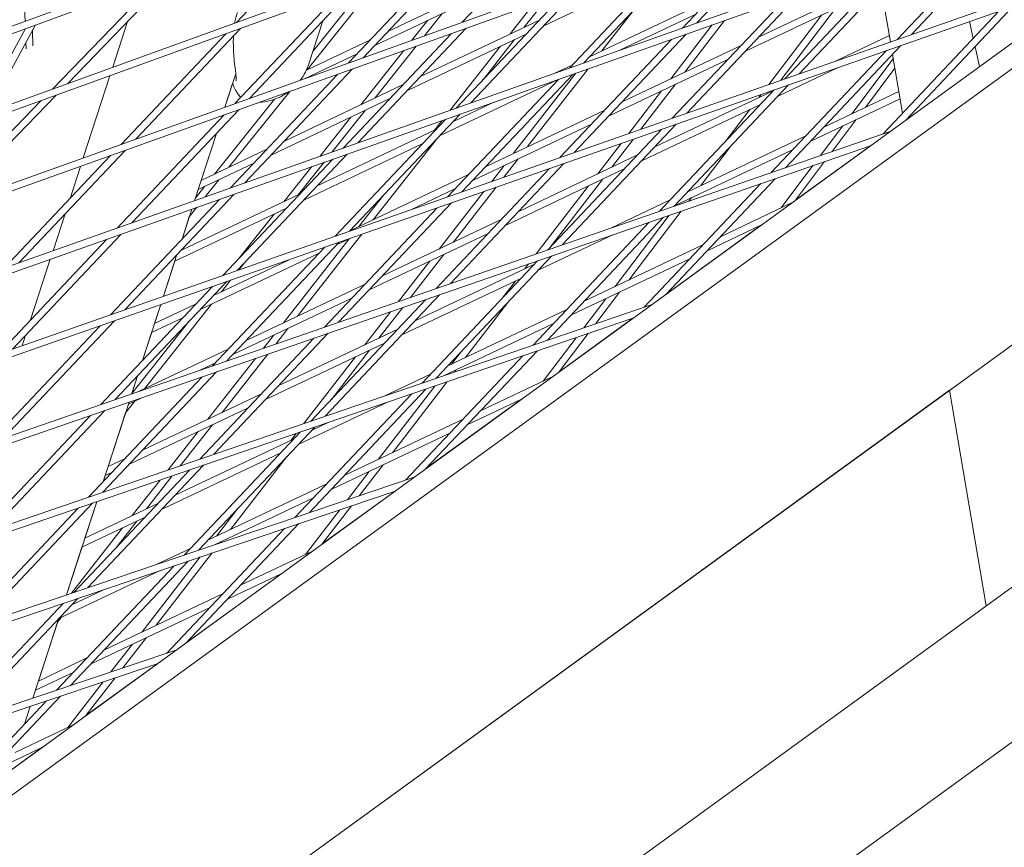
# Model space of a CAD drawing. Units: millimetres. Extents: x -4811 to 3814, y -4632 to 3814.
# Drawn here: x -1232 to -1020, y 985 to 1163 of the extents above; entities that cross this region are included whole.
import ezdxf

# ---------------------------------------------------------------- set-up
doc = ezdxf.new("R2010")
doc.units = ezdxf.units.MM
doc.linetypes.add('STRICHPUNKT', pattern=[25.4, 12.7, -6.35, 0, -6.35])
doc.layers.add('DNA Tower XL.04', color=252, linetype='Continuous', plot=False)
doc.layers.add('SICHER-MIN', color=7, linetype='STRICHPUNKT')

msp = doc.modelspace()

# ---------------------------------------------------------------- linework, layer by layer
at = {"layer": 'DNA Tower XL.04', "color": 0, "linetype": 'Continuous', "lineweight": 0}
for p, q in [((-789.8964, 1324.2072, 7739.6859), (-1440.125, 1085.7189, 7739.6859)), ((-794.3374, 1320.9806, 7739.6859), (-1439.5128, 1084.3457, 7739.6859)), ((-1453.1981, 1065.2082, 7739.6859), (-840.8676, 1287.1745, 7739.6859)), ((-1452.5858, 1063.8346, 7739.6859), (-845.2503, 1283.9903, 7739.6859)), ((-924.9936, 1238.2564, 7739.6859), (-1465.8553, 1044.481, 7739.6859)), ((-929.3202, 1235.1129, 7739.6859), (-1465.2427, 1043.1071, 7739.6859)), ((-939.8741, 1215.242, 7739.6859), (-1528.7207, 787.4199, 7739.6859)), ((-1478.0939, 1023.5359, 7739.6859), (-942.8662, 1213.0682, 7739.6859)), ((-1477.4807, 1022.1617, 7739.6859), (-947.1389, 1209.9639, 7739.6859)), ((-968.6553, 1188.8216, 7739.6859), (-1494.6996, 806.6281, 7739.6859)), ((-1185.2321, 1162.3443, 7739.6859), (-1163.1598, 1185.7054, 7739.6859)), ((-1136.7665, 1162.3841, 7739.6859), (-1113.8705, 1186.617, 7739.6859)), ((-1089.5171, 1161.1368, 7739.6859), (-1065.8323, 1186.2045, 7739.6859)), ((-1086.4158, 1162.235, 7739.6859), (-1062.7126, 1187.3222, 7739.6859)), ((-1043.4359, 1158.6531, 7739.6859), (-1018.9985, 1184.5173, 7739.6859)), ((-1040.3525, 1159.7324, 7739.6859), (-1015.8972, 1185.6155, 7739.6859)), ((-1161.1699, 1153.6411, 7739.6859), (-1138.422, 1177.7172, 7739.6859)), ((-1158.0503, 1154.7588, 7739.6859), (-1135.2834, 1178.855, 7739.6859)), ((-1113.7764, 1152.5462, 7739.6859), (-1090.2357, 1177.4615, 7739.6859)), ((-1110.6752, 1153.6444, 7739.6859), (-1087.116, 1178.5792, 7739.6859)), ((-993.8937, 1175.9945, 7739.6859), (-1489.9112, 1002.3716, 7739.6859)), ((-1067.5554, 1150.2104, 7739.6859), (-1043.2578, 1175.9267, 7739.6859)), ((-1064.472, 1151.2897, 7739.6859), (-1040.1566, 1177.0249, 7739.6859)), ((-1093.7726, 1173.718, 7739.6859), (-1119.2845, 1161.6176, 7739.6859)), ((-998.1147, 1172.9278, 7739.6859), (-1489.2972, 1000.9973, 7739.6859)), ((-1224.7498, 1148.0194, 7739.6859), (-1202.0821, 1171.4296, 7739.6859)), ((-1221.5326, 1149.1856, 7739.6859), (-1198.8443, 1172.6172, 7739.6859)), ((-1127.1988, 1172.5106, 7739.6859), (-1152.7107, 1160.4101, 7739.6859)), ((-1047.6446, 1171.2838, 7739.6859), (-1073.1565, 1159.1834, 7739.6859)), ((-1230.6109, 1162.5636, 7739.6859), (-1230.8507, 1168.9061, 7739.6859)), ((-1185.5733, 1144.8981, 7739.6859), (-1162.9734, 1168.8175, 7739.6859)), ((-1182.4536, 1146.0158, 7739.6859), (-1159.8348, 1169.9552, 7739.6859)), ((-1170.0708, 1152.1761, 7739.6859), (-1155.4427, 1170.4407, 7739.6859)), ((-1168.8319, 1156.1225, 7739.6859), (-1158.5417, 1168.9708, 7739.6859)), ((-1130.0411, 1169.5022, 7739.6859), (-1155.553, 1157.4018, 7739.6859)), ((-1134.9345, 1145.0538, 7739.6859), (-1111.5194, 1169.8361, 7739.6859)), ((-1046.856, 1169.9343, 7739.6859), (-1044.8555, 1158.1562, 7739.6859)), ((-1138.0358, 1143.9556, 7739.6859), (-1114.639, 1168.7184, 7739.6859)), ((-1123.4633, 1161.2957, 7739.6859), (-1118.8155, 1167.2221, 7739.6859)), ((-1083.9131, 1167.068, 7739.6859), (-1109.425, 1154.9676, 7739.6859)), ((-1091.675, 1141.7677, 7739.6859), (-1067.5172, 1167.3361, 7739.6859)), ((-1088.5916, 1142.847, 7739.6859), (-1064.4159, 1168.4343, 7739.6859)), ((-1050.4869, 1168.2755, 7739.6859), (-1075.9989, 1156.175, 7739.6859)), ((-1126.4987, 1159.856, 7739.6859), (-1121.4667, 1166.2723, 7739.6859)), ((-1106.7851, 1156.2197, 7739.6859), (-1100.0835, 1164.8545, 7739.6859)), ((-1068.391, 1149.9179, 7739.6859), (-1056.6629, 1165.3462, 7739.6859)), ((-1046.4406, 1138.3878, 7739.6859), (-1021.5598, 1164.7212, 7739.6859)), ((-1041.5789, 1141.3492, 7739.6859), (-1018.4765, 1165.8005, 7739.6859)), ((-1208.6056, 1162.5361, 7739.6859), (-1211.7967, 1152.7148, 7739.6859)), ((-1166.6974, 1162.6919, 7739.6859), (-1169.7053, 1153.4345, 7739.6859)), ((-1147.5564, 1158.5184, 7739.6859), (-1144.158, 1162.8065, 7739.6859)), ((-1120.1816, 1162.8523, 7739.6859), (-1145.6935, 1150.7518, 7739.6859)), ((-1144.8836, 1159.476, 7739.6859), (-1141.0913, 1164.2611, 7739.6859)), ((-1086.7554, 1164.0597, 7739.6859), (-1102.9376, 1156.3844, 7739.6859)), ((-1088.9924, 1151.6723, 7739.6859), (-1080.4897, 1162.7423, 7739.6859)), ((-1070.9583, 1149.0193, 7739.6859), (-1059.6095, 1163.9486, 7739.6859)), ((-1027.8919, 1162.5048, 7739.6859), (-1027.087, 1158.8714, 7739.6859)), ((-1230.5044, 1161.005, 7739.6859), (-1240.759, 1142.2162, 7739.6859)), ((-1228.3679, 1161.7886, 7739.6859), (-1238.6286, 1142.9884, 7739.6859)), ((-1230.5489, 1160.9235, 7739.6859), (-1230.5513, 1160.9878, 7739.6859)), ((-1228.9106, 1157.2924, 7739.6859), (-1229.0344, 1160.5674, 7739.6859)), ((-1206.857, 1137.2727, 7739.6859), (-1184.3863, 1161.0554, 7739.6859)), ((-1159.1939, 1136.4632, 7739.6859), (-1135.9227, 1161.0931, 7739.6859)), ((-1091.9677, 1150.2611, 7739.6859), (-1083.0878, 1161.8223, 7739.6859)), ((-1209.9767, 1136.155, 7739.6859), (-1187.5249, 1159.9177, 7739.6859)), ((-1156.4501, 1158.6365, 7739.6859), (-1170.2274, 1152.1019, 7739.6859)), ((-1162.2951, 1135.365, 7739.6859), (-1139.0424, 1159.9754, 7739.6859)), ((-1123.024, 1159.8439, 7739.6859), (-1148.5359, 1147.7435, 7739.6859)), ((-1132.3088, 1150.0169, 7739.6859), (-1125.5365, 1158.6522, 7739.6859)), ((-1115.7946, 1133.3251, 7739.6859), (-1091.7765, 1158.7455, 7739.6859)), ((-1112.7112, 1134.4044, 7739.6859), (-1088.6753, 1159.8437, 7739.6859)), ((-1045.0856, 1159.511, 7739.6859), (-1056.6357, 1154.0327, 7739.6859)), ((-1230.3893, 1156.7031, 7739.6859), (-1230.4382, 1157.9953, 7739.6859)), ((-1158.541, 1144.6582, 7739.6859), (-1149.32, 1156.2933, 7739.6859)), ((-1155.4743, 1146.1128, 7739.6859), (-1146.6471, 1157.2509, 7739.6859)), ((-1139.3275, 1143.4982, 7739.6859), (-1128.5719, 1157.2125, 7739.6859)), ((-1076.8959, 1157.4097, 7739.6859), (-1102.4078, 1145.3093, 7739.6859)), ((-1070.4249, 1130.0882, 7739.6859), (-1045.6794, 1156.2785, 7739.6859)), ((-1067.3588, 1131.1492, 7739.6859), (-1042.596, 1157.3578, 7739.6859)), ((-1026.695, 1157.1021, 7739.6859), (-1025.7525, 1152.8477, 7739.6859)), ((-1159.2925, 1155.6282, 7739.6859), (-1170.6205, 1150.2552, 7739.6859)), ((-1079.7383, 1154.4014, 7739.6859), (-1105.2502, 1142.301, 7739.6859)), ((-1053.1508, 1142.699, 7739.6859), (-1044.2414, 1154.5407, 7739.6859)), ((-1044.3963, 1155.4525, 7739.6859), (-1042.251, 1142.8219, 7739.6859)), ((-1183.4532, 1127.8726, 7739.6859), (-1160.3261, 1152.3501, 7739.6859)), ((-1122.7359, 1135.6676, 7739.6859), (-1109.7701, 1152.3737, 7739.6859)), ((-1113.1644, 1153.194, 7739.6859), (-1116.7505, 1151.4931, 7739.6859)), ((-1056.0649, 1152.6432, 7739.6859), (-1068.9817, 1146.5167, 7739.6859)), ((-1050.2321, 1144.0834, 7739.6859), (-1043.8957, 1152.5052, 7739.6859)), ((-1212.3843, 1150.9063, 7739.6859), (-1218.126, 1133.2354, 7739.6859)), ((-1185.3897, 1151.2815, 7739.6859), (-1187.7129, 1144.1315, 7739.6859)), ((-1186.5545, 1126.7744, 7739.6859), (-1163.4458, 1151.2324, 7739.6859)), ((-1116.1773, 1150.1048, 7739.6859), (-1141.5187, 1138.0852, 7739.6859)), ((-1139.9142, 1124.8824, 7739.6859), (-1116.0359, 1150.1549, 7739.6859)), ((-1136.8308, 1125.9617, 7739.6859), (-1112.9346, 1151.2531, 7739.6859)), ((-1125.7408, 1134.2424, 7739.6859), (-1112.3884, 1151.4465, 7739.6859)), ((-1186.0676, 1149.1953, 7739.6859), (-1187.7129, 1144.1315, 7739.6859)), ((-1149.4329, 1148.9782, 7739.6859), (-1174.9449, 1136.8778, 7739.6859)), ((-1100.9978, 1138.5044, 7739.6859), (-1093.9736, 1147.6495, 7739.6859)), ((-1098.4109, 1139.41, 7739.6859), (-1090.9983, 1149.0607, 7739.6859)), ((-1069.8788, 1147.7514, 7739.6859), (-1095.3907, 1135.651, 7739.6859)), ((-1094.4093, 1121.7887, 7739.6859), (-1069.799, 1147.8358, 7739.6859)), ((-1091.3432, 1122.8497, 7739.6859), (-1066.7156, 1148.9151, 7739.6859)), ((-1070.1277, 1147.6334, 7739.6859), (-1070.0371, 1147.7525, 7739.6859)), ((-944.9411, 1146.7198, 7739.6859), (-1461.9864, 771.0643, 7739.6859)), ((-1250.1872, 1121.7487, 7739.6859), (-1227.1302, 1145.561, 7739.6859)), ((-1246.9902, 1122.8941, 7739.6859), (-1223.9131, 1146.7272, 7739.6859)), ((-1189.942, 1129.7645, 7739.6859), (-1177.0708, 1145.8355, 7739.6859)), ((-1186.843, 1131.2344, 7739.6859), (-1173.7968, 1147.5239, 7739.6859)), ((-1152.2753, 1145.9699, 7739.6859), (-1177.7872, 1133.8694, 7739.6859)), ((-1073.0743, 1146.2358, 7739.6859), (-1072.6044, 1146.8539, 7739.6859)), ((-1042.7834, 1145.9562, 7739.6859), (-1061.9645, 1136.8585, 7739.6859)), ((-1043.0443, 1147.4926, 7739.6859), (-1059.1222, 1139.8668, 7739.6859)), ((-1207.7126, 1119.282, 7739.6859), (-1184.7295, 1143.607, 7739.6859)), ((-1184.3525, 1143.7421, 7739.6859), (-1184.8044, 1143.5277, 7739.6859)), ((-1164.6541, 1134.5297, 7739.6859), (-1157.5825, 1143.4527, 7739.6859)), ((-1129.9902, 1145.2134, 7739.6859), (-1138.6764, 1141.0935, 7739.6859)), ((-1106.1473, 1143.5357, 7739.6859), (-1131.6592, 1131.4352, 7739.6859)), ((-1072.7211, 1144.7431, 7739.6859), (-1098.233, 1132.6427, 7739.6859)), ((-1080.3335, 1136.6862, 7739.6859), (-1075.0478, 1143.6395, 7739.6859)), ((-1210.8139, 1118.1838, 7739.6859), (-1187.8492, 1142.4893, 7739.6859)), ((-1188.2989, 1142.3282, 7739.6859), (-1188.4548, 1141.8484, 7739.6859)), ((-1167.3148, 1133.5875, 7739.6859), (-1160.6492, 1141.9981, 7739.6859)), ((-1164.0337, 1116.4397, 7739.6859), (-1140.2952, 1141.5643, 7739.6859)), ((-1160.9504, 1117.519, 7739.6859), (-1137.194, 1142.6625, 7739.6859)), ((-1142.7161, 1139.1775, 7739.6859), (-1141.0553, 1141.2951, 7739.6859)), ((-1057.3603, 1134.6091, 7739.6859), (-1052.1742, 1141.502, 7739.6859)), ((-1142.4158, 1139.3199, 7739.6859), (-1167.9277, 1127.2195, 7739.6859)), ((-1108.9896, 1140.5274, 7739.6859), (-1134.5016, 1128.4269, 7739.6859)), ((-1118.3936, 1113.4891, 7739.6859), (-1093.9186, 1139.3932, 7739.6859)), ((-1115.3275, 1114.5501, 7739.6859), (-1090.8352, 1140.4725, 7739.6859)), ((-1059.8982, 1133.7309, 7739.6859), (-1055.0929, 1140.1177, 7739.6859)), ((-1044.9405, 1138.9069, 7739.6859), (-1501.3045, 980.9867, 7739.6859)), ((-1189.5364, 1138.5195, 7739.6859), (-1194.2365, 1124.0541, 7739.6859)), ((-1189.5364, 1138.5195, 7739.6859), (-1192.8254, 1128.3969, 7739.6859)), ((-1155.8981, 1119.9386, 7739.6859), (-1142.3879, 1137.1652, 7739.6859)), ((-1104.6835, 1131.2434, 7739.6859), (-1100.0804, 1137.2363, 7739.6859)), ((-1062.8616, 1138.0931, 7739.6859), (-1088.3735, 1125.9927, 7739.6859)), ((-1049.112, 1135.8761, 7739.6859), (-1500.6894, 979.6123, 7739.6859)), ((-1178.6843, 1135.1041, 7739.6859), (-1192.8254, 1128.3969, 7739.6859)), ((-1145.2581, 1136.3116, 7739.6859), (-1170.7701, 1124.2112, 7739.6859)), ((-1107.6589, 1129.8321, 7739.6859), (-1102.6673, 1136.3308, 7739.6859)), ((-1065.704, 1135.0848, 7739.6859), (-1091.2159, 1122.9844, 7739.6859)), ((-1085.566, 1127.3243, 7739.6859), (-1079.188, 1135.7145, 7739.6859)), ((-1049.112, 1135.8761, 7739.6859), (-1065.2028, 1124.1854, 7739.6859)), ((-1235.0732, 1109.5932, 7739.6859), (-1212.2525, 1133.7463, 7739.6859)), ((-1231.9719, 1110.6914, 7739.6859), (-1209.1329, 1134.864, 7739.6859)), ((-1188.1533, 1107.9971, 7739.6859), (-1164.5546, 1132.9736, 7739.6859)), ((-1185.0699, 1109.0764, 7739.6859), (-1161.4533, 1134.0718, 7739.6859)), ((-1127.8212, 1129.1154, 7739.6859), (-1124.775, 1133.0403, 7739.6859)), ((-1099.1301, 1133.8774, 7739.6859), (-1124.642, 1121.7769, 7739.6859)), ((-1218.7119, 1131.4321, 7739.6859), (-1220.9514, 1124.5395, 7739.6859)), ((-1181.5266, 1132.0958, 7739.6859), (-1193.4631, 1126.4343, 7739.6859)), ((-1175.0321, 1123.8498, 7739.6859), (-1169.0679, 1131.3754, 7739.6859)), ((-1171.9654, 1125.3044, 7739.6859), (-1166.4073, 1132.3176, 7739.6859)), ((-1142.3779, 1105.1896, 7739.6859), (-1118.0382, 1130.9505, 7739.6859)), ((-1139.3118, 1106.2506, 7739.6859), (-1114.9548, 1132.0298, 7739.6859)), ((-1130.4282, 1128.2028, 7739.6859), (-1127.7799, 1131.615, 7739.6859)), ((-1101.9725, 1130.8691, 7739.6859), (-1127.4844, 1118.7686, 7739.6859)), ((-1068.343, 1122.5067, 7739.6859), (-1061.5128, 1131.5849, 7739.6859)), ((-1065.2029, 1124.1853, 7739.6859), (-1058.9749, 1132.4631, 7739.6859)), ((-1135.3986, 1129.6616, 7739.6859), (-1160.9105, 1117.5612, 7739.6859)), ((-1118.0015, 1113.9041, 7739.6859), (-1106.6895, 1128.6318, 7739.6859)), ((-1093.0644, 1103.9428, 7739.6859), (-1069.587, 1128.7909, 7739.6859)), ((-1194.046, 1124.6404, 7739.6859), (-1192.0862, 1127.0874, 7739.6859)), ((-1191.9434, 1124.8661, 7739.6859), (-1188.9872, 1128.5573, 7739.6859)), ((-1138.241, 1126.6533, 7739.6859), (-1147.7782, 1122.1297, 7739.6859)), ((-1138.6867, 1115.1155, 7739.6859), (-1129.5147, 1126.9333, 7739.6859)), ((-1120.8698, 1112.6323, 7739.6859), (-1109.6648, 1127.2205, 7739.6859)), ((-1097.6933, 1101.2277, 7739.6859), (-1072.6531, 1127.7299, 7739.6859)), ((-1209.1895, 1100.6337, 7739.6859), (-1185.7127, 1125.4812, 7739.6859)), ((-1171.6671, 1125.4458, 7739.6859), (-1197.179, 1113.3454, 7739.6859)), ((-1193.4631, 1126.4343, 7739.6859), (-1194.046, 1124.6404, 7739.6859)), ((-1158.9335, 1118.4989, 7739.6859), (-1153.6048, 1125.2935, 7739.6859)), ((-1141.6916, 1113.6902, 7739.6859), (-1132.1217, 1126.0208, 7739.6859)), ((-1088.1195, 1123.9652, 7739.6859), (-1087.5396, 1124.7281, 7739.6859)), ((-1212.2729, 1099.5544, 7739.6859), (-1188.814, 1124.383, 7739.6859)), ((-1174.5095, 1122.4375, 7739.6859), (-1198.4515, 1111.0817, 7739.6859)), ((-1195.3579, 1120.6028, 7739.6859), (-1193.7224, 1122.6449, 7739.6859)), ((-1166.3623, 1096.8901, 7739.6859), (-1142.1577, 1122.5078, 7739.6859)), ((-1163.2962, 1097.9511, 7739.6859), (-1139.0743, 1123.5871, 7739.6859)), ((-1092.1129, 1124.2191, 7739.6859), (-1104.866, 1118.1702, 7739.6859)), ((-1090.6762, 1123.0805, 7739.6859), (-1090.4862, 1123.3305, 7739.6859)), ((-1065.9532, 1123.6402, 7739.6859), (-1081.3563, 1116.3344, 7739.6859)), ((-1222.033, 1121.2106, 7739.6859), (-1224.6031, 1113.3008, 7739.6859)), ((-1194.8207, 1122.2559, 7739.6859), (-1196.9157, 1115.8082, 7739.6859)), ((-1195.3579, 1120.6028, 7739.6859), (-1196.9157, 1115.8082, 7739.6859)), ((-1184.6948, 1111.6576, 7739.6859), (-1177.1403, 1121.1897, 7739.6859)), ((-1118.498, 1094.1093, 7739.6859), (-1093.5714, 1120.4914, 7739.6859)), ((-1103.9509, 1105.6177, 7739.6859), (-1092.3135, 1120.9266, 7739.6859)), ((-1101.0043, 1107.0153, 7739.6859), (-1089.7568, 1121.8114, 7739.6859)), ((-1128.3814, 1120.0033, 7739.6859), (-1153.8934, 1107.9029, 7739.6859)), ((-1121.5475, 1093.066, 7739.6859), (-1096.6375, 1119.4304, 7739.6859)), ((-1072.5351, 1118.8582, 7739.6859), (-1093.0643, 1103.9429, 7739.6859)), ((-1072.535, 1118.8582, 7739.6859), (-1084.1987, 1113.3261, 7739.6859)), ((-1233.3091, 1092.191, 7739.6859), (-1209.9721, 1116.8906, 7739.6859)), ((-1172.1155, 1099.26, 7739.6859), (-1158.32, 1116.8505, 7739.6859)), ((-1160.5667, 1116.0641, 7739.6859), (-1163.7529, 1114.5529, 7739.6859)), ((-1131.2238, 1116.995, 7739.6859), (-1156.7357, 1104.8946, 7739.6859)), ((-1104.2976, 1116.7796, 7739.6859), (-1120.4672, 1109.1103, 7739.6859)), ((-1236.3925, 1091.1117, 7739.6859), (-1213.0733, 1115.7924, 7739.6859)), ((-1190.3466, 1088.5905, 7739.6859), (-1166.2773, 1114.0652, 7739.6859)), ((-1187.2805, 1089.6515, 7739.6859), (-1163.1939, 1115.1445, 7739.6859)), ((-1175.1509, 1097.8203, 7739.6859), (-1161.0067, 1115.8554, 7739.6859)), ((-1085.0958, 1114.5608, 7739.6859), (-1110.6077, 1102.4603, 7739.6859)), ((-1197.9973, 1112.4793, 7739.6859), (-1200.9039, 1103.5339, 7739.6859)), ((-1167.4923, 1112.7792, 7739.6859), (-1193.0042, 1100.6788, 7739.6859)), ((-1147.8636, 1103.2914, 7739.6859), (-1140.7258, 1112.4882, 7739.6859)), ((-1142.3521, 1085.9476, 7739.6859), (-1117.5557, 1112.1918, 7739.6859)), ((-1117.2409, 1112.3007, 7739.6859), (-1117.6249, 1112.1186, 7739.6859)), ((-1225.1873, 1111.5027, 7739.6859), (-1229.4124, 1098.4994, 7739.6859)), ((-1198.4515, 1111.0817, 7739.6859), (-1200.9039, 1103.5339, 7739.6859)), ((-1173.926, 1111.3879, 7739.6859), (-1190.1619, 1103.6871, 7739.6859)), ((-1184.733, 1109.1943, 7739.6859), (-1183.5597, 1110.6748, 7739.6859)), ((-1150.4595, 1102.3931, 7739.6859), (-1143.7307, 1111.0629, 7739.6859)), ((-1121.3643, 1110.345, 7739.6859), (-1146.8762, 1098.2446, 7739.6859)), ((-1145.4016, 1084.9043, 7739.6859), (-1120.6218, 1111.1308, 7739.6859)), ((-1123.35, 1109.4032, 7739.6859), (-1122.5303, 1110.4704, 7739.6859)), ((-1087.9381, 1111.5525, 7739.6859), (-1113.4501, 1099.452, 7739.6859)), ((-1432.8434, 740.2164, 7739.6859), (-924.6086, 1109.4706, 7739.6859)), ((-1214.331, 1080.291, 7739.6859), (-1190.3969, 1105.6225, 7739.6859)), ((-1211.2649, 1081.352, 7739.6859), (-1187.3135, 1106.7018, 7739.6859)), ((-1188.4565, 1104.496, 7739.6859), (-1186.4761, 1106.9949, 7739.6859)), ((-1157.6328, 1106.1293, 7739.6859), (-1183.1447, 1094.0288, 7739.6859)), ((-1124.2066, 1107.3367, 7739.6859), (-1149.7186, 1095.2363, 7739.6859)), ((-1128.1121, 1103.2032, 7739.6859), (-1125.3559, 1106.7916, 7739.6859)), ((-1166.2062, 1077.7859, 7739.6859), (-1141.5401, 1103.8923, 7739.6859)), ((-1108.1143, 1097.6622, 7739.6859), (-1102.9779, 1104.419, 7739.6859)), ((-1512.2706, 959.3798, 7739.6859), (-1096.0075, 1101.8045, 7739.6859)), ((-1201.4865, 1101.7408, 7739.6859), (-1205.3767, 1089.7681, 7739.6859)), ((-1204.9477, 1083.6876, 7739.6859), (-1190.5647, 1101.8359, 7739.6859)), ((-1193.9013, 1101.9135, 7739.6859), (-1202.8021, 1097.6918, 7739.6859)), ((-1201.4865, 1101.7408, 7739.6859), (-1202.8021, 1097.6918, 7739.6859)), ((-1160.4752, 1103.1209, 7739.6859), (-1185.9871, 1091.0205, 7739.6859)), ((-1169.2557, 1076.7426, 7739.6859), (-1144.6062, 1102.8313, 7739.6859)), ((-1136.0658, 1090.3854, 7739.6859), (-1126.9692, 1102.2287, 7739.6859)), ((-1110.6608, 1096.7909, 7739.6859), (-1105.9245, 1103.0215, 7739.6859)), ((-1157.6424, 1093.1381, 7739.6859), (-1152.1437, 1100.223, 7739.6859)), ((-1154.6375, 1094.5634, 7739.6859), (-1149.5478, 1101.1213, 7739.6859)), ((-1114.3471, 1100.6867, 7739.6859), (-1139.859, 1088.5863, 7739.6859)), ((-1511.6542, 958.0053, 7739.6859), (-1100.1318, 1098.808, 7739.6859)), ((-1238.3153, 1071.9914, 7739.6859), (-1214.5165, 1097.1798, 7739.6859)), ((-1235.2492, 1073.0524, 7739.6859), (-1211.4331, 1098.2591, 7739.6859)), ((-1207.6933, 1082.6381, 7739.6859), (-1195.4325, 1098.1087, 7739.6859)), ((-1196.7437, 1098.9052, 7739.6859), (-1203.4398, 1095.7291, 7739.6859)), ((-1117.1895, 1097.6784, 7739.6859), (-1140.8084, 1086.4758, 7739.6859)), ((-1100.1319, 1098.8079, 7739.6859), (-1116.0159, 1087.2676, 7739.6859)), ((-1230.494, 1095.1705, 7739.6859), (-1231.2251, 1092.9205, 7739.6859)), ((-1203.4398, 1095.7291, 7739.6859), (-1205.3767, 1089.7681, 7739.6859)), ((-1190.0603, 1069.6242, 7739.6859), (-1165.5244, 1095.5927, 7739.6859)), ((-1179.4257, 1092.3696, 7739.6859), (-1177.2241, 1095.1768, 7739.6859)), ((-1176.8094, 1093.2749, 7739.6859), (-1174.1887, 1096.6165, 7739.6859)), ((-1150.6156, 1096.471, 7739.6859), (-1176.1275, 1084.3705, 7739.6859)), ((-1116.016, 1087.2675, 7739.6859), (-1109.743, 1095.5195, 7739.6859)), ((-1193.1098, 1068.5809, 7739.6859), (-1168.5905, 1094.5317, 7739.6859)), ((-1153.458, 1093.4626, 7739.6859), (-1178.9699, 1081.3622, 7739.6859)), ((-1119.3892, 1085.3087, 7739.6859), (-1112.2896, 1094.6482, 7739.6859)), ((-1186.8841, 1092.2552, 7739.6859), (-1206.1138, 1083.1344, 7739.6859)), ((-1188.3329, 1078.5814, 7739.6859), (-1178.5179, 1091.0965, 7739.6859)), ((-1164.8473, 1081.4084, 7739.6859), (-1156.6766, 1091.936, 7739.6859)), ((-1148.9563, 1064.0569, 7739.6859), (-1123.7609, 1090.7233, 7739.6859)), ((-1144.5499, 1066.5364, 7739.6859), (-1120.7115, 1091.7666, 7739.6859)), ((-1139.0412, 1088.9742, 7739.6859), (-1137.0798, 1091.5278, 7739.6859)), ((-1189.7265, 1089.2469, 7739.6859), (-1193.1706, 1087.6133, 7739.6859)), ((-1191.3683, 1077.1417, 7739.6859), (-1181.1342, 1090.1911, 7739.6859)), ((-1170.7691, 1076.2248, 7739.6859), (-1159.6815, 1090.5108, 7739.6859)), ((-1213.9144, 1061.4625, 7739.6859), (-1189.5088, 1087.2932, 7739.6859)), ((-1206.4583, 1086.4392, 7739.6859), (-1207.7117, 1082.5815, 7739.6859)), ((-1206.4583, 1086.4392, 7739.6859), (-1207.6933, 1082.6381, 7739.6859)), ((-1143.5985, 1086.8127, 7739.6859), (-1153.3707, 1082.1776, 7739.6859)), ((-1138.4486, 1087.2833, 7739.6859), (-1138.0717, 1087.7738, 7739.6859)), ((-1216.9639, 1060.4192, 7739.6859), (-1192.5749, 1086.2322, 7739.6859)), ((-1154.7323, 1068.5452, 7739.6859), (-1142.666, 1084.2549, 7739.6859)), ((-1151.757, 1069.9565, 7739.6859), (-1140.1003, 1085.1327, 7739.6859)), ((-1117.4387, 1086.2338, 7739.6859), (-1132.8419, 1078.928, 7739.6859)), ((-1032.1513, 1083.3578, 7739.6859), (-1261.6327, 916.6298, 7739.6859)), ((-1179.867, 1082.5969, 7739.6859), (-1205.3789, 1070.4965, 7739.6859)), ((-1172.6858, 1056.027, 7739.6859), (-1147.615, 1082.5616, 7739.6859)), ((-1169.6523, 1057.0535, 7739.6859), (-1144.5656, 1083.6049, 7739.6859)), ((-1032.1513, 1083.3578, 7739.6859), (-1024.2861, 1037.0507, 7739.6859)), ((-1208.2928, 1080.7932, 7739.6859), (-1213.8376, 1063.728, 7739.6859)), ((-1209.0233, 1078.545, 7739.6859), (-1207.0559, 1081.0275, 7739.6859)), ((-1205.5454, 1081.7439, 7739.6859), (-1208.4282, 1080.3766, 7739.6859)), ((-1152.8047, 1080.7859, 7739.6859), (-1171.9527, 1071.7039, 7739.6859)), ((-1124.0207, 1081.4518, 7739.6859), (-1144.5498, 1066.5365, 7739.6859)), ((-1124.0205, 1081.4518, 7739.6859), (-1135.6842, 1075.9197, 7739.6859)), ((-1240.818, 1052.2575, 7739.6859), (-1216.5592, 1077.9327, 7739.6859)), ((-1237.7685, 1053.3008, 7739.6859), (-1213.4931, 1078.9937, 7739.6859)), ((-1209.0233, 1078.545, 7739.6859), (-1212.7788, 1066.9866, 7739.6859)), ((-1182.7093, 1079.5886, 7739.6859), (-1208.2213, 1067.4881, 7739.6859)), ((-1197.3005, 1067.147, 7739.6859), (-1190.4061, 1075.9379, 7739.6859)), ((-1165.3671, 1076.4877, 7739.6859), (-1169.1104, 1074.7122, 7739.6859)), ((-1136.5813, 1077.1544, 7739.6859), (-1162.0932, 1065.0539, 7739.6859)), ((-1199.9059, 1066.2556, 7739.6859), (-1193.4415, 1074.4982, 7739.6859)), ((-1196.4153, 1047.9971, 7739.6859), (-1171.4691, 1074.3999, 7739.6859)), ((-1193.3818, 1049.0237, 7739.6859), (-1168.4197, 1075.4432, 7739.6859)), ((-1173.5932, 1072.586, 7739.6859), (-1172.4444, 1074.0662, 7739.6859)), ((-1139.4237, 1074.146, 7739.6859), (-1164.9356, 1062.0456, 7739.6859)), ((-1172.8498, 1072.9386, 7739.6859), (-1198.3617, 1060.8382, 7739.6859)), ((-1175.6922, 1069.9303, 7739.6859), (-1201.2041, 1057.8298, 7739.6859)), ((-1209.1183, 1068.7228, 7739.6859), (-1212.7788, 1066.9866, 7739.6859)), ((-1186.5391, 1053.4591, 7739.6859), (-1174.34, 1069.1772, 7739.6859)), ((-1158.8633, 1060.7044, 7739.6859), (-1153.7629, 1067.3449, 7739.6859)), ((-1220.1449, 1039.9673, 7739.6859), (-1195.3233, 1066.2382, 7739.6859)), ((-1217.1114, 1040.9938, 7739.6859), (-1192.2738, 1067.2815, 7739.6859)), ((-1211.9607, 1065.7145, 7739.6859), (-1213.4165, 1065.024, 7739.6859)), ((-1161.419, 1059.8396, 7739.6859), (-1156.7382, 1065.9337, 7739.6859)), ((-1147.0964, 1064.6862, 7739.6859), (-1522.8066, 937.5493, 7739.6859)), ((-1213.4165, 1065.024, 7739.6859), (-1213.8376, 1063.728, 7739.6859)), ((-1207.5857, 1056.4632, 7739.6859), (-1201.6053, 1064.0888, 7739.6859)), ((-1204.5504, 1057.9029, 7739.6859), (-1198.9999, 1064.9802, 7739.6859)), ((-1165.8326, 1063.2803, 7739.6859), (-1191.3446, 1051.1799, 7739.6859)), ((-1151.1761, 1061.7221, 7739.6859), (-1522.1886, 936.1749, 7739.6859)), ((-1151.1762, 1061.7221, 7739.6859), (-1166.801, 1050.3701, 7739.6859)), ((-1240.8409, 1032.9639, 7739.6859), (-1216.1279, 1059.1198, 7739.6859)), ((-1215.2357, 1059.4251, 7739.6859), (-1221.7325, 1039.43, 7739.6859)), ((-1215.2357, 1059.4251, 7739.6859), (-1217.7672, 1051.6341, 7739.6859)), ((-1202.1011, 1059.0645, 7739.6859), (-1217.7672, 1051.6341, 7739.6859)), ((-1168.675, 1060.272, 7739.6859), (-1189.9219, 1050.1945, 7739.6859)), ((-1243.8744, 1031.9374, 7739.6859), (-1219.1774, 1058.0765, 7739.6859)), ((-1189.544, 1052.0339, 7739.6859), (-1184.9731, 1057.9233, 7739.6859)), ((-1170.4235, 1048.1163, 7739.6859), (-1163.0624, 1057.6999, 7739.6859)), ((-1166.801, 1050.37, 7739.6859), (-1160.5068, 1058.5647, 7739.6859)), ((-1204.9435, 1056.0562, 7739.6859), (-1218.4049, 1049.6714, 7739.6859)), ((-1211.1518, 1049.4854, 7739.6859), (-1206.6235, 1055.2594, 7739.6859)), ((-1196.0354, 1029.1299, 7739.6859), (-1171.8517, 1054.7257, 7739.6859)), ((-1220.6593, 1039.7932, 7739.6859), (-1209.6589, 1053.8197, 7739.6859)), ((-1200.2311, 1026.8734, 7739.6859), (-1174.8852, 1053.6992, 7739.6859)), ((-1188.7704, 1050.5841, 7739.6859), (-1188.5782, 1050.8318, 7739.6859)), ((-1218.4049, 1049.6714, 7739.6859), (-1221.7325, 1039.43, 7739.6859)), ((-1202.4899, 1032.907, 7739.6859), (-1190.4372, 1048.4365, 7739.6859)), ((-1195.084, 1049.4062, 7739.6859), (-1202.1368, 1046.0611, 7739.6859)), ((-1168.9243, 1048.8274, 7739.6859), (-1184.3274, 1041.5216, 7739.6859)), ((-1220.8244, 1019.9788, 7739.6859), (-1195.5812, 1046.6958, 7739.6859)), ((-1205.4948, 1031.4818, 7739.6859), (-1193.0122, 1047.5652, 7739.6859)), ((-1223.8428, 1018.9683, 7739.6859), (-1198.6147, 1045.6693, 7739.6859)), ((-1201.5731, 1044.6683, 7739.6859), (-1223.3932, 1034.3188, 7739.6859)), ((-1175.5062, 1044.0453, 7739.6859), (-1196.0353, 1029.13, 7739.6859)), ((-1175.506, 1044.0454, 7739.6859), (-1187.1698, 1038.5132, 7739.6859)), ((-1213.7879, 1040.5349, 7739.6859), (-1220.5959, 1037.3058, 7739.6859)), ((-1244.436, 1012.0737, 7739.6859), (-1219.3108, 1038.666, 7739.6859)), ((-1188.0668, 1039.7479, 7739.6859), (-1213.5787, 1027.6475, 7739.6859)), ((-1247.4545, 1011.0631, 7739.6859), (-1222.3443, 1037.6395, 7739.6859)), ((-1190.9092, 1036.7396, 7739.6859), (-1216.4211, 1024.6392, 7739.6859)), ((-1223.3802, 1034.3589, 7739.6859), (-1228.9349, 1017.2635, 7739.6859)), ((-1223.6386, 1033.5638, 7739.6859), (-1227.7439, 1020.9289, 7739.6859)), ((-1223.6386, 1033.5638, 7739.6859), (-1222.8409, 1034.5808, 7739.6859)), ((-1209.6095, 1023.7335, 7739.6859), (-1204.529, 1030.2797, 7739.6859)), ((-1198.2099, 1027.5501, 7739.6859), (-1532.9092, 915.4937, 7739.6859)), ((-1212.1749, 1022.8747, 7739.6859), (-1207.5339, 1028.8544, 7739.6859)), ((-1217.3182, 1025.8739, 7739.6859), (-1227.7439, 1020.9289, 7739.6859)), ((-1202.2478, 1024.6164, 7739.6859), (-1532.2891, 914.1195, 7739.6859)), ((-1202.6171, 1024.3481, 7739.6859), (-1217.5567, 1013.4939, 7739.6859)), ((-1202.6172, 1024.348, 7739.6859), (-1202.4172, 1024.5597, 7739.6859)), ((-1220.1605, 1022.8656, 7739.6859), (-1228.3816, 1018.9663, 7739.6859)), ((-1217.5568, 1013.4938, 7739.6859), (-1211.2682, 1021.5964, 7739.6859)), ((-1228.3816, 1018.9663, 7739.6859), (-1228.9349, 1017.2635, 7739.6859)), ((-1221.4456, 1010.9296, 7739.6859), (-1213.8336, 1020.7375, 7739.6859)), ((-1251.5208, 989.6742, 7739.6859), (-1226.0289, 1016.6545, 7739.6859)), ((-1247.521, 991.7235, 7739.6859), (-1223.0104, 1017.6651, 7739.6859)), ((-1229.5116, 1015.4886, 7739.6859), (-1230.7595, 1011.6477, 7739.6859)), ((-1229.5116, 1015.4886, 7739.6859), (-1230.7595, 1011.6477, 7739.6859)), ((-1220.4098, 1011.4209, 7739.6859), (-1232.7322, 1005.5763, 7739.6859)), ((-1061.717, 976.6054, 7739.6859), (-1012.6025, 1012.2891, 7739.6859)), ((-1226.9917, 1006.6389, 7739.6859), (-1234.0542, 1001.5077, 7739.6859)), ((-1226.9916, 1006.639, 7739.6859), (-1233.3699, 1003.6137, 7739.6859))]:
    msp.add_line(p, q, dxfattribs=at)
for points, knots in [([(-1184.4819, 1520.3174, 7739.6859), (-1244.376, 1470.705, 7739.6859), (-1300.9154, 1419.2413, 7739.6859), (-1407.0448, 1312.7691, 7739.6859), (-1456.6346, 1257.7604, 7739.6859), (-1548.6365, 1144.3843, 7739.6859), (-1591.0484, 1086.0168, 7739.6859), (-1668.4853, 966.1429, 7739.6859), (-1703.5098, 904.6367, 7739.6859), (-1758.1706, 794.5013, 7739.6859), (-1779.4644, 746.5037, 7739.6859), (-1798.6021, 697.7567, 7739.6859)], [2.667678616, 2.667678616, 2.667678616, 2.667678616, 2.726699459, 2.726699459, 2.785720303, 2.785720303, 2.844741146, 2.844741146, 2.903761989, 2.903761989, 2.948006541, 2.948006541, 2.948006541, 2.948006541]), ([(-1218.9818, 1491.2164, 7739.6859), (-1266.1961, 1450.6582, 7739.6859), (-1311.2164, 1408.9071, 7739.6859), (-1407.0448, 1312.7691, 7739.6859), (-1456.6346, 1257.7604, 7739.6859), (-1548.6365, 1144.3843, 7739.6859), (-1591.0484, 1086.0168, 7739.6859), (-1660.1242, 979.086, 7739.6859), (-1688.2112, 931.1278, 7739.6859), (-1713.9836, 882.2661, 7739.6859)], [2.679135773, 2.679135773, 2.679135773, 2.679135773, 2.726699459, 2.726699459, 2.785720303, 2.785720303, 2.844741146, 2.844741146, 2.891016714, 2.891016714, 2.891016714, 2.891016714]), ([(-1143.1346, 1432.4963, 7739.6859), (-1187.3824, 1397.1593, 7739.6859), (-1228.9823, 1360.4084, 7739.6859), (-1306.7067, 1284.2217, 7739.6859), (-1342.8314, 1244.7859, 7739.6859), (-1409.4453, 1163.3875, 7739.6859), (-1439.9345, 1121.4248, 7739.6859), (-1495.1384, 1035.1469, 7739.6859), (-1519.8529, 990.8316, 7739.6859), (-1563.3929, 900.0393, 7739.6859), (-1582.2181, 853.5623, 7739.6859), (-1598.0557, 806.1071, 7739.6859)], [2.656073851, 2.656073851, 2.656073851, 2.656073851, 2.719734886, 2.719734886, 2.783395922, 2.783395922, 2.847056958, 2.847056958, 2.910717994, 2.910717994, 2.97437903, 2.97437903, 2.97437903, 2.97437903]), ([(-1185.6011, 1162.2106, 7739.6859), (-1185.565, 1162.4208, 7739.6859), (-1185.5247, 1162.6344, 7739.6859), (-1185.3703, 1163.383, 7739.6859), (-1185.2312, 1163.9315, 7739.6859), (-1185.0492, 1164.4919, 7739.6859)], [-1.76842431, -1.76842431, -1.76842431, -1.76842431, -1.25559571, -1.25559571, 0, 0, 0, 0]), ([(-1185.2639, 1149.7641, 7739.6859), (-1185.2639, 1149.7642, 7739.6859), (-1185.2638, 1149.7665, 7739.6859), (-1185.2637, 1149.8, 7739.6859), (-1185.2665, 1149.9206, 7739.6859), (-1185.2976, 1150.384, 7739.6859), (-1185.3408, 1150.8291, 7739.6859), (-1185.4817, 1152.1327, 7739.6859), (-1185.5936, 1153.0859, 7739.6859), (-1185.7954, 1155.2807, 7739.6859), (-1185.89, 1156.53, 7739.6859), (-1185.9056, 1158.4431, 7739.6859), (-1185.9025, 1158.9463, 7739.6859), (-1185.8818, 1159.4726, 7739.6859)], [-19.75173073, -19.75173073, -19.75173073, -19.75173073, -19.48470484, -19.48470484, -17.62503186, -17.62503186, -14.42908325, -14.42908325, -10.03792074, -10.03792074, -5.64675822, -5.64675822, -4.16204752, -4.16204752, -4.16204752, -4.16204752]), ([(-1171.523, 1149.9319, 7739.6859), (-1171.061, 1150.5469, 7739.6859), (-1170.7151, 1151.13, 7739.6859), (-1170.1093, 1152.3102, 7739.6859), (-1169.8878, 1152.8816, 7739.6859), (-1169.7172, 1153.398, 7739.6859), (-1169.7112, 1153.4163, 7739.6859), (-1169.7053, 1153.4345, 7739.6859)], [19.89062025, 19.89062025, 19.89062025, 19.89062025, 19.978583748, 19.978583748, 20.087613577, 20.087613577, 20.09164913, 20.09164913, 20.09164913, 20.09164913]), ([(-1186.0676, 1149.1953, 7739.6859), (-1186.0595, 1149.18, 7739.6859), (-1186.0516, 1149.1649, 7739.6859), (-1185.9823, 1149.0315, 7739.6859), (-1185.9333, 1148.9252, 7739.6859), (-1185.8944, 1148.8308, 7739.6859)], [-1.83132418, -1.83132418, -1.83132418, -1.83132418, -1.62731693, -1.62731693, 0, 0, 0, 0]), ([(-1185.8944, 1148.8308, 7739.6859), (-1185.8068, 1148.6185, 7739.6859), (-1185.7179, 1148.4159, 7739.6859), (-1185.5308, 1148.0192, 7739.6859), (-1185.4332, 1147.8257, 7739.6859), (-1185.2099, 1147.4272, 7739.6859), (-1185.0871, 1147.2233, 7739.6859), (-1184.7679, 1146.7829, 7739.6859), (-1184.597, 1146.5524, 7739.6859), (-1184.2818, 1146.2649, 7739.6859)], [-30.23875943, -30.23875943, -30.23875943, -30.23875943, -28.99874376, -28.99874376, -27.7587281, -27.7587281, -26.51871243, -26.51871243, -25.45037509, -25.45037509, -25.45037509, -25.45037509]), ([(-1180.4283, 1145.148, 7739.6859), (-1179.6084, 1145.1974, 7739.6859), (-1178.7422, 1145.3324, 7739.6859), (-1176.6464, 1145.9223, 7739.6859), (-1175.4402, 1146.4905, 7739.6859), (-1174.3003, 1147.2583, 7739.6859), (-1174.1795, 1147.343, 7739.6859), (-1174.0615, 1147.4291, 7739.6859)], [19.582203962, 19.582203962, 19.582203962, 19.582203962, 19.655529815, 19.655529815, 19.76052409, 19.76052409, 19.773298209, 19.773298209, 19.773298209, 19.773298209])]:
    msp.add_open_spline(points, degree=3, knots=knots, dxfattribs=at)
at = {"layer": 'SICHER-MIN'}
msp.add_circle((0, 0), 3813.9253, dxfattribs=at)

doc.saveas('drawing.dxf')
